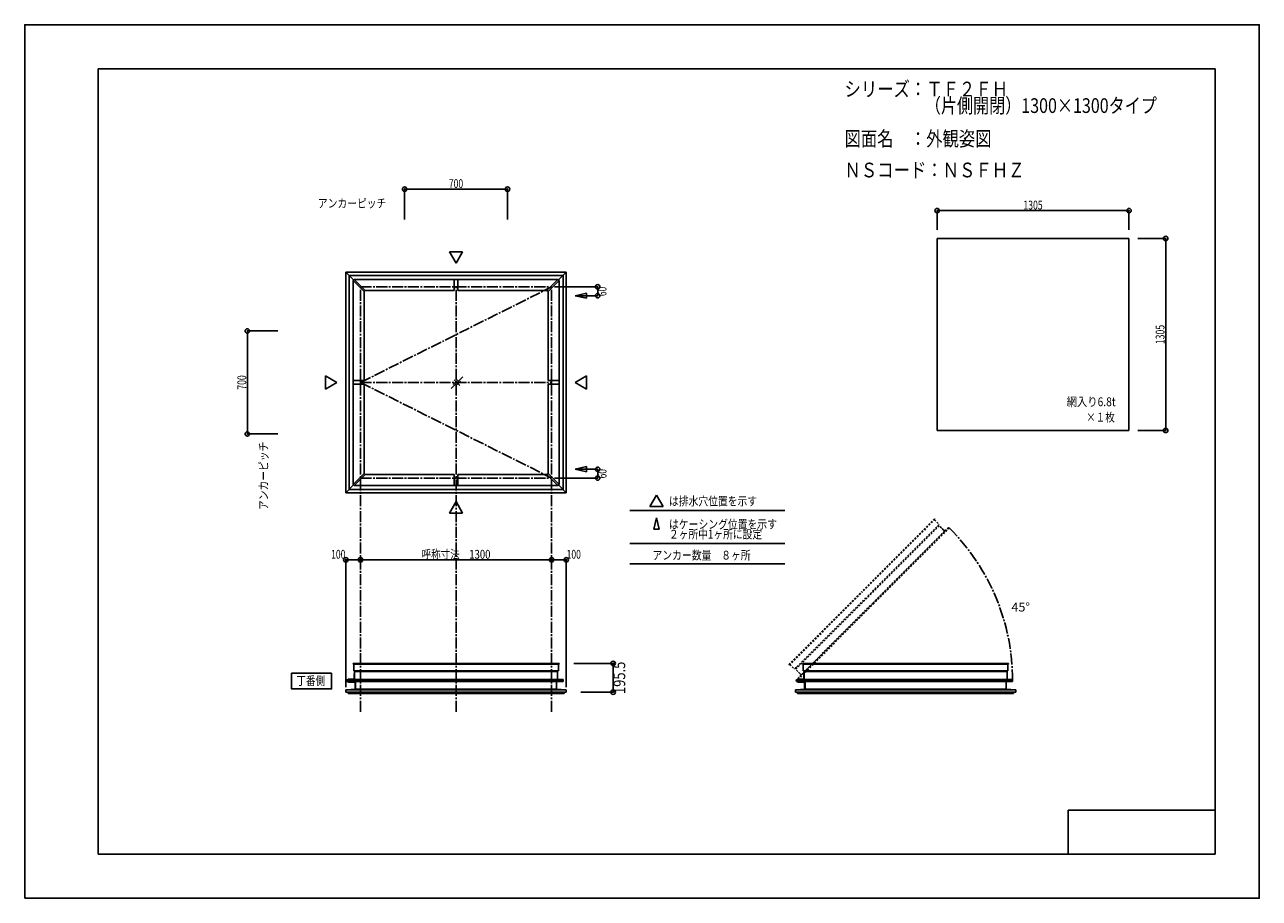
# Model space of a CAD drawing. Extents: x -210 to 210, y -148 to 148.
import ezdxf
from ezdxf.enums import TextEntityAlignment as Align

# ---------------------------------------------------------------- set-up
doc = ezdxf.new("R2010")
doc.units = 0
doc.header["$LTSCALE"] = 10
doc.header["$PDMODE"] = 32
doc.header["$PDSIZE"] = 1.5
for name, pattern in [('DASHDOT', [0.5375, 0.375, -0.05, 0.0625, -0.05]), ('DASHDOTX2', [1.075, 0.75, -0.1, 0.125, -0.1]), ('DOT', [0.1125, 0.0625, -0.05])]:
    doc.linetypes.add(name, pattern=pattern)
for name, color, linetype in [('ガラス', 48, 'CONTINUOUS'), ('別途部材', 96, 'CONTINUOUS'), ('型材断面', 47, 'CONTINUOUS'), ('寸法', 80, 'CONTINUOUS'), ('文字', 79, 'CONTINUOUS'), ('通り芯', 15, 'CONTINUOUS')]:
    doc.layers.add(name, color=color, linetype=linetype)
doc.styles.add('TextStyle03', font='MONOTXT', dxfattribs={"height": 1, "bigfont": 'BIGFONT'})

# ---------------------------------------------------------------- blocks, each defined once
blk = doc.blocks.new('*GRP_0001')
at = {"layer": '型材断面', "linetype": 'CONTINUOUS'}
for p, q in [((-185, -133.5), (-185, 133.5)), ((195, 133.5), (-185, 133.5)), ((195, 133.5), (195, -133.5)), ((145, -133.5), (145, -118.5)), ((195, -118.5), (145, -118.5)), ((195, -133.5), (-185, -133.5))]:
    blk.add_line(p, q, dxfattribs=at)
blk = doc.blocks.new('*DIM_0002')
at = {"layer": '寸法', "color": 0, "linetype": 'BYBLOCK'}
for p, q in [((-95.755937, -35.080245), (-95.755937, -33.416065)), ((-95.755937, -33.416065), (-30.755937, -33.416065)), ((-30.755937, -35.080245), (-30.755937, -33.416065))]:
    blk.add_line(p, q, dxfattribs=at)
at = {"layer": '寸法', "color": 0}
for p in [(-95.755937, -33.416065), (-30.755937, -33.416065)]:
    blk.add_point(p, dxfattribs=at)
at = {"layer": '寸法', "color": 0, "linetype": 'CONTINUOUS', "style": 'TextStyle03'}
blk.add_text('呼称寸法\u30001300', height=3, dxfattribs=at).set_placement((-74.99375, -33.05), (-51.55625, -33.05), align=Align.FIT)
blk = doc.blocks.new('*DIM_0003')
at = {"layer": '寸法', "color": 0, "linetype": 'BYBLOCK'}
for p, q in [((-29.755937, 59.370383), (-15.072648, 59.370383)), ((-15.072648, 59.370383), (-15.072648, 56.370383)), ((-21.73206, 56.370383), (-15.072648, 56.370383))]:
    blk.add_line(p, q, dxfattribs=at)
at = {"layer": '寸法', "color": 0}
for p in [(-15.072648, 59.370383), (-15.072648, 56.370383)]:
    blk.add_point(p, dxfattribs=at)
at = {"layer": '寸法', "color": 0, "linetype": 'CONTINUOUS', "style": 'TextStyle03'}
blk.add_text('60', height=3, rotation=90, dxfattribs=at).set_placement((-12.1, 56.23125), (-12.1, 59.41875), align=Align.FIT)
blk = doc.blocks.new('*DIM_0004')
at = {"layer": '寸法', "color": 0, "linetype": 'BYBLOCK'}
for p, q in [((-21.73206, -2.629618), (-15.072648, -2.629618)), ((-15.072648, -5.629618), (-15.072648, -2.629618)), ((-29.755937, -5.629618), (-15.072648, -5.629618))]:
    blk.add_line(p, q, dxfattribs=at)
at = {"layer": '寸法', "color": 0}
for p in [(-15.072648, -2.629618), (-15.072648, -5.629618)]:
    blk.add_point(p, dxfattribs=at)
at = {"layer": '寸法', "color": 0, "linetype": 'CONTINUOUS', "style": 'TextStyle03'}
blk.add_text('60', height=3, rotation=90, dxfattribs=at).set_placement((-12.075, -5.74375), (-12.075, -2.55625), align=Align.FIT)
blk = doc.blocks.new('*DIM_0006')
at = {"layer": '寸法', "color": 0, "linetype": 'BYBLOCK'}
for p in [(-100.756148, -76.67005), (-95.755937, -33.416065)]:
    blk.add_line(p, (-100.756148, -33.416065), dxfattribs=at)
at = {"layer": '寸法', "color": 0}
for p in [(-100.756148, -33.416065), (-95.755937, -33.416065)]:
    blk.add_point(p, dxfattribs=at)
at = {"layer": '寸法', "color": 0, "linetype": 'CONTINUOUS', "style": 'TextStyle03'}
blk.add_text('100', height=3, dxfattribs=at).set_placement((-105.7625, -33.05), (-100.8875, -33.05), align=Align.FIT)
blk = doc.blocks.new('*DIM_0007')
at = {"layer": '寸法', "color": 0, "linetype": 'BYBLOCK'}
for p in [(-30.755937, -33.416065), (-25.755728, -76.67005)]:
    blk.add_line(p, (-25.755728, -33.416065), dxfattribs=at)
at = {"layer": '寸法', "color": 0}
for p in [(-30.755937, -33.416065), (-25.755728, -33.416065)]:
    blk.add_point(p, dxfattribs=at)
at = {"layer": '寸法', "color": 0, "linetype": 'CONTINUOUS', "style": 'TextStyle03'}
blk.add_text('100', height=3, dxfattribs=at).set_placement((-25.6625, -33.05), (-20.7875, -33.05), align=Align.FIT)
blk = doc.blocks.new('*DIM_0008')
at = {"layer": '寸法', "color": 0, "linetype": 'BYBLOCK'}
for p, q in [((-80.755937, 82.238818), (-80.755937, 92.594355)), ((-80.755937, 92.594355), (-45.755937, 92.594355)), ((-45.755937, 82.238818), (-45.755937, 92.594355))]:
    blk.add_line(p, q, dxfattribs=at)
at = {"layer": '寸法', "color": 0}
for p in [(-80.755937, 92.594355), (-45.755937, 92.594355)]:
    blk.add_point(p, dxfattribs=at)
at = {"layer": '寸法', "color": 0, "linetype": 'CONTINUOUS', "style": 'TextStyle03'}
blk.add_text('700', height=3, dxfattribs=at).set_placement((-65.7125, 92.975), (-60.8375, 92.975), align=Align.FIT)
blk = doc.blocks.new('*DIM_0009')
at = {"layer": '寸法', "color": 0, "linetype": 'BYBLOCK'}
for p, q in [((-134.25991, 44.370385), (-134.259912, 9.370385)), ((-123.904373, 44.370385), (-134.25991, 44.370385)), ((-123.904375, 9.370385), (-134.259912, 9.370385))]:
    blk.add_line(p, q, dxfattribs=at)
at = {"layer": '寸法', "color": 0}
for p in [(-134.25991, 44.370385), (-134.259912, 9.370385)]:
    blk.add_point(p, dxfattribs=at)
at = {"layer": '寸法', "color": 0, "linetype": 'CONTINUOUS', "style": 'TextStyle03'}
blk.add_text('700', height=3, rotation=90, dxfattribs=at).set_placement((-134.65, 24.4375), (-134.65, 29.3125), align=Align.FIT)
blk = doc.blocks.new('*DIM_0010')
at = {"layer": '寸法', "color": 0, "linetype": 'BYBLOCK'}
for p, q in [((100.417285, 78.807477), (100.417285, 85.30483)), ((100.417285, 85.30483), (165.667285, 85.30483)), ((165.667285, 78.807477), (165.667285, 85.30483))]:
    blk.add_line(p, q, dxfattribs=at)
at = {"layer": '寸法', "color": 0}
for p in [(100.417285, 85.30483), (165.667285, 85.30483)]:
    blk.add_point(p, dxfattribs=at)
at = {"layer": '寸法', "color": 0, "linetype": 'CONTINUOUS', "style": 'TextStyle03'}
blk.add_text('1305', height=3, dxfattribs=at).set_placement((129.74375, 85.675), (136.30625, 85.675), align=Align.FIT)
blk = doc.blocks.new('*DIM_0011')
at = {"layer": '寸法', "color": 0, "linetype": 'BYBLOCK'}
for p, q in [((168.667285, 75.807477), (178.145085, 75.807477)), ((178.145085, 75.807477), (178.145085, 10.557477)), ((168.667285, 10.557477), (178.145085, 10.557477))]:
    blk.add_line(p, q, dxfattribs=at)
at = {"layer": '寸法', "color": 0}
for p in [(178.145085, 75.807477), (178.145085, 10.557477)]:
    blk.add_point(p, dxfattribs=at)
at = {"layer": '寸法', "color": 0, "linetype": 'CONTINUOUS', "style": 'TextStyle03'}
blk.add_text('1305', height=3, rotation=90, dxfattribs=at).set_placement((177.75, 39.89375), (177.75, 46.45625), align=Align.FIT)
blk = doc.blocks.new('*DIM_0012')
at = {"layer": '寸法', "linetype": 'CONTINUOUS'}
for p, q in [((-23.22614, -68.64523), (-9.805992, -68.64523)), ((-9.805992, -78.420053), (-9.805992, -68.64523)), ((-20.755728, -78.420053), (-9.805992, -78.420053))]:
    blk.add_line(p, q, dxfattribs=at)
at = {"layer": '寸法'}
for p in [(-9.805992, -68.64523), (-9.805992, -78.420053)]:
    blk.add_point(p, dxfattribs=at)
at = {"layer": '寸法', "linetype": 'CONTINUOUS', "style": 'TextStyle03'}
blk.add_text('195.5', height=4, rotation=90, dxfattribs=at).set_placement((-5.7, -79.05), (-5.7, -68.05), align=Align.FIT)
blk = doc.blocks.new('*GRP_0005')
at = {"layer": '別途部材', "color": 96, "linetype": 'DASHDOTX2'}
for q in [(-100.583888, -74.495038), (-100.166423, -74.02481), (-100.166423, -74.990727), (-99.771215, -74.495038)]:
    blk.add_line((-100.166423, -74.495038), q, dxfattribs=at)
at = {"layer": '別途部材', "color": 96, "linetype": 'CONTINUOUS'}
for p, q in [((-99.791805, -73.999773), (-100.182107, -74.195447)), ((-99.766423, -74.970038), (-100.166423, -74.795038)), ((-99.75263, -74.147927), (-100.148048, -74.346167)), ((-100.050725, -74.39957), (-99.93503, -74.3041)), ((-99.735048, -74.820038), (-99.966547, -74.718757)), ((-99.791805, -73.999773), (-97.906425, -73.901065)), ((-97.606423, -74.970038), (-99.766423, -74.970038)), ((-97.756423, -74.043418), (-99.75263, -74.147927)), ((-97.456423, -74.820038), (-99.735048, -74.820038)), ((-97.906425, -72.193418), (-97.906425, -73.901065)), ((-97.756423, -72.193418), (-97.906425, -72.193418)), ((-97.756423, -72.193418), (-97.756423, -74.043418)), ((-97.606423, -74.970038), (-97.606423, -77.195038)), ((-97.456423, -74.820038), (-97.456423, -77.195038)), ((-97.606423, -77.195038), (-97.456423, -77.195038))]:
    blk.add_line(p, q, dxfattribs=at)
blk.add_circle((-100.166423, -74.495038), 0.15, dxfattribs=at)
blk.add_arc((-100.166424, -74.495036), 0.3, 92.998444, 411.219394, dxfattribs=at)
blk = doc.blocks.new('*GRP_0013')
at = {"layer": '別途部材', "color": 96, "linetype": 'DASHDOTX2'}
for q in [(52.34324, -74.495038), (52.760705, -74.02481), (52.760705, -74.990727), (53.155912, -74.495038)]:
    blk.add_line((52.760705, -74.495038), q, dxfattribs=at)
at = {"layer": '別途部材', "color": 96, "linetype": 'CONTINUOUS'}
for p, q in [((53.135323, -73.999773), (52.74502, -74.195447)), ((53.160705, -74.970038), (52.760705, -74.795038)), ((53.174497, -74.147927), (52.77908, -74.346167)), ((52.876403, -74.39957), (52.992098, -74.3041)), ((53.19208, -74.820038), (52.96058, -74.718757)), ((53.135323, -73.999773), (55.020702, -73.901065)), ((55.320705, -74.970038), (53.160705, -74.970038)), ((55.170705, -74.043418), (53.174497, -74.147927)), ((55.470705, -74.820038), (53.19208, -74.820038)), ((55.020702, -72.193418), (55.020702, -73.901065)), ((55.170705, -72.193418), (55.020702, -72.193418)), ((55.170705, -72.193418), (55.170705, -74.043418)), ((55.320705, -74.970038), (55.320705, -77.195038)), ((55.470705, -74.820038), (55.470705, -77.195038)), ((55.320705, -77.195038), (55.470705, -77.195038))]:
    blk.add_line(p, q, dxfattribs=at)
blk.add_circle((52.760705, -74.495038), 0.15, dxfattribs=at)
blk.add_arc((52.760704, -74.495036), 0.3, 92.998444, 411.219394, dxfattribs=at)

msp = doc.modelspace()

# ---------------------------------------------------------------- linework, layer by layer
at = {"layer": 'ガラス', "linetype": 'CONTINUOUS'}
for p, q in [((100.417285, 75.807477), (165.667285, 75.807477)), ((100.417285, 75.807477), (100.417285, 10.557477)), ((165.667285, 10.557477), (165.667285, 75.807477)), ((-60.987105, 28.753778), (-64.933553, 24.807332)), ((-62.669725, 27.723848), (-64.194495, 26.199075)), ((-61.971365, 25.79159), (-63.94929, 27.769525)), ((-63.250932, 25.837268), (-61.726158, 27.362042)), ((165.667285, 10.557477), (100.417285, 10.557477))]:
    msp.add_line(p, q, dxfattribs=at)
at = {"layer": '型材断面', "linetype": 'CONTINUOUS'}
for p, q in [((-63.255937, 67.394257), (-65.499382, 71.280018)), ((-61.012493, 71.280018), (-65.499382, 71.280018)), ((-63.255937, 67.394257), (-61.012493, 71.280018)), ((-100.756148, 64.370593), (-63.255937, 64.370593)), ((-100.756148, 64.370593), (-100.756148, 26.870383)), ((-100.756148, 64.370593), (-98.108962, 61.723408)), ((-99.65615, 63.270593), (-63.255937, 63.270608)), ((-99.656148, 63.270595), (-99.656148, 26.870383)), ((-25.755728, 64.370593), (-63.255937, 64.370593)), ((-26.855725, 63.270593), (-63.255937, 63.270608)), ((-25.755728, 64.370593), (-28.402913, 61.723408)), ((-26.855728, 63.270595), (-26.855728, 26.870383)), ((-25.755728, 64.370593), (-25.755728, 26.870383)), ((-97.932187, 61.90019), (-98.285732, 61.546628)), ((-94.535732, 57.796635), (-98.285732, 61.546628)), ((-98.285732, 26.870383), (-98.285732, 61.546628)), ((-63.255937, 61.900193), (-97.932175, 61.900178)), ((-94.182178, 58.15019), (-97.932175, 61.900178)), ((-63.880937, 58.15019), (-63.880937, 61.900193)), ((-63.255937, 61.900193), (-28.5797, 61.900178)), ((-62.630937, 58.15019), (-62.630937, 61.900193)), ((-32.329698, 58.15019), (-28.5797, 61.900178)), ((-31.976142, 57.796635), (-28.226142, 61.546628)), ((-28.579687, 61.90019), (-28.226142, 61.546628)), ((-28.226142, 26.870383), (-28.226142, 61.546628)), ((-94.535732, 57.796635), (-94.182187, 58.15018)), ((-94.535732, 27.495383), (-94.535732, 57.796635)), ((-63.880937, 58.15019), (-94.182168, 58.15018)), ((-62.630937, 58.15019), (-32.329687, 58.15018)), ((-31.976142, 57.796635), (-32.329687, 58.15018)), ((-31.976142, 27.495383), (-31.976142, 57.796635)), ((-22.73206, 56.370383), (-18.8463, 57.264467)), ((-22.73206, 56.370383), (-18.8463, 55.476297)), ((-18.8463, 57.264467), (-18.8463, 55.476297)), ((-103.779813, 26.870383), (-107.665572, 29.113827)), ((-107.665572, 29.113827), (-107.665572, 24.626937)), ((-103.779813, 26.870383), (-107.665572, 24.626937)), ((-100.756148, -10.629828), (-100.756148, 26.870383)), ((-99.656148, -9.52983), (-99.656148, 26.870383)), ((-94.535745, 27.495383), (-98.285747, 27.495383)), ((-94.535745, 26.245383), (-98.285747, 26.245383)), ((-98.285732, 26.870383), (-98.285732, -7.805862)), ((-94.535732, -4.05587), (-94.535732, 26.245383)), ((-31.976142, -4.05587), (-31.976142, 26.245383)), ((-31.97613, 27.495383), (-28.226127, 27.495383)), ((-31.97613, 26.245383), (-28.226127, 26.245383)), ((-28.226142, 26.870383), (-28.226142, -7.805862)), ((-26.855728, -9.52983), (-26.855728, 26.870383)), ((-25.755728, -10.629828), (-25.755728, 26.870383)), ((-22.732063, 26.870383), (-18.846303, 29.113827)), ((-22.732063, 26.870383), (-18.846303, 24.626937)), ((-18.846303, 29.113827), (-18.846303, 24.626937)), ((-94.535732, -4.05587), (-98.285732, -7.805862)), ((-94.182187, -4.409415), (-94.535732, -4.05587)), ((-32.329687, -4.409415), (-31.976142, -4.05587)), ((-31.976142, -4.05587), (-28.226142, -7.805862)), ((-22.73206, -2.629618), (-18.8463, -1.735533)), ((-22.73206, -2.629618), (-18.8463, -3.523703)), ((-18.8463, -3.523703), (-18.8463, -1.735533)), ((-100.756148, -10.629828), (-98.108962, -7.982643)), ((-97.932187, -8.159425), (-98.285732, -7.805862)), ((-94.182178, -4.409425), (-97.932175, -8.159412)), ((-63.255937, -8.159428), (-97.932175, -8.159412)), ((-63.880937, -4.409425), (-94.182168, -4.409415)), ((-63.880937, -4.409425), (-63.880937, -8.159428)), ((-63.255937, -8.159428), (-28.5797, -8.159412)), ((-62.630937, -4.409425), (-32.329687, -4.409415)), ((-62.630937, -4.409425), (-62.630937, -8.159428)), ((-32.329698, -4.409425), (-28.5797, -8.159412)), ((-28.579687, -8.159425), (-28.226142, -7.805862)), ((-25.755728, -10.629828), (-28.402913, -7.982643)), ((-100.756148, -10.629828), (-63.255937, -10.629828)), ((-99.65615, -9.529828), (-63.255937, -9.529842)), ((-26.855725, -9.529828), (-63.255937, -9.529842)), ((-25.755728, -10.629828), (-63.255937, -10.629828)), ((4.930422, -11.415415), (2.686977, -15.301175)), ((4.930422, -11.415415), (7.173868, -15.301175)), ((-63.255937, -13.653492), (-65.499382, -17.539253)), ((-63.255937, -13.653492), (-61.012493, -17.539253)), ((-4.103457, -16.709068), (48.553223, -16.709068)), ((7.173868, -15.301175), (2.686977, -15.301175)), ((-61.012493, -17.539253), (-65.499382, -17.539253)), ((4.930422, -19.104962), (4.036338, -22.990722)), ((4.930422, -19.104962), (5.824508, -22.990722)), ((4.036338, -22.990722), (5.824508, -22.990722)), ((-4.103457, -27.90906), (48.553223, -27.90906)), ((-4.103457, -34.749005), (48.553223, -34.749005)), ((-98.285735, -68.89523), (-98.285735, -68.64523)), ((-98.050953, -68.89523), (-98.050953, -71.14523)), ((-28.460923, -68.89523), (-28.460923, -71.14523)), ((-28.22614, -68.89523), (-28.22614, -68.64523)), ((54.641393, -68.89523), (54.641393, -68.64523)), ((54.876175, -68.89523), (54.876175, -71.14523)), ((124.466205, -68.89523), (124.466205, -71.14523)), ((124.700987, -68.89523), (124.700987, -68.64523)), ((-99.65615, -74.169557), (-63.255937, -74.169557)), ((-97.755937, -74.07007), (-63.255937, -74.07007)), ((-28.755937, -74.07007), (-63.255937, -74.07007)), ((-26.855725, -74.169557), (-63.255937, -74.169557)), ((53.270977, -74.169557), (89.67119, -74.169557)), ((55.17119, -74.07007), (89.67119, -74.07007)), ((124.17119, -74.07007), (89.67119, -74.07007)), ((126.071402, -74.169557), (89.67119, -74.169557)), ((-100.756148, -77.67005), (-63.255937, -77.67005)), ((-97.456148, -77.42005), (-63.255937, -77.42005)), ((-29.055728, -77.42005), (-63.255937, -77.42005)), ((-25.755728, -77.67005), (-63.255937, -77.67005)), ((52.17098, -77.67005), (89.67119, -77.67005)), ((55.47098, -77.42005), (89.67119, -77.42005)), ((123.8714, -77.42005), (89.67119, -77.42005)), ((127.1714, -77.67005), (89.67119, -77.67005))]:
    msp.add_line(p, q, dxfattribs=at)
at = {"layer": '型材断面', "linetype": 'DASHDOT'}
for p, q in [((-95.755937, -85.083888), (-95.755937, 59.370383)), ((-95.755937, 59.370383), (-30.755937, 59.370383)), ((-95.755937, 26.870383), (-30.755937, 59.370383)), ((-63.255937, -85.083888), (-63.255937, 59.370383)), ((-30.755937, -85.083888), (-30.755937, 59.370383)), ((-95.755937, 26.870383), (-30.755937, 26.870383)), ((-95.755937, 26.870383), (-30.755937, -5.629618)), ((-95.755937, -5.629618), (-30.755937, -5.629618))]:
    msp.add_line(p, q, dxfattribs=at)
at = {"layer": '型材断面', "color": 47, "linetype": 'DOT'}
for p, q in [((99.493728, -19.489138), (74.72392, -44.258945)), ((99.670505, -19.665915), (74.900698, -44.435722)), ((101.095478, -21.42292), (76.491688, -46.026713)), ((101.081193, -21.82585), (76.68601, -46.221033)), ((104.545782, -22.603132), (78.806945, -48.34197)), ((100.794825, -22.112218), (100.547218, -21.86461)), ((101.82014, -22.564795), (101.081193, -21.82585)), ((101.82014, -22.586007), (101.82014, -22.564795)), ((101.82014, -22.586007), (101.841353, -22.586007)), ((102.50133, -23.245985), (101.841353, -22.586007)), ((102.50133, -23.267198), (102.50133, -23.245985)), ((102.50133, -23.267198), (102.522543, -23.267198)), ((102.955045, -23.699702), (102.522543, -23.267198)), ((102.955045, -23.699702), (104.369047, -22.426397)), ((104.369047, -22.426397), (104.545782, -22.603132)), ((49.954112, -69.028752), (74.72392, -44.258945)), ((50.13089, -69.20553), (74.900698, -44.435722)), ((51.887897, -70.630502), (76.491688, -46.026713)), ((52.290825, -70.616218), (76.68601, -46.221033)), ((53.06811, -74.080807), (78.806945, -48.34197)), ((52.577192, -70.32985), (52.170743, -69.9234)), ((53.029773, -71.355163), (52.290825, -70.616218)), ((53.050985, -71.355163), (53.029773, -71.355163)), ((53.050985, -71.355163), (53.050985, -71.376378)), ((53.71096, -72.036352), (53.050985, -71.376378)), ((54.164677, -72.49007), (52.891373, -73.90407)), ((52.891373, -73.90407), (53.06811, -74.080807)), ((53.732175, -72.036352), (53.71096, -72.036352)), ((53.732175, -72.036352), (53.732175, -72.057565)), ((54.164677, -72.49007), (53.732175, -72.057565))]:
    msp.add_line(p, q, dxfattribs=at)
at = {"layer": '型材断面', "linetype": 'DOT'}
for p, q in [((99.670505, -19.665915), (99.493728, -19.489138)), ((99.504487, -19.83193), (101.095478, -21.42292)), ((102.955045, -23.699702), (78.559863, -48.094885)), ((104.369047, -22.426397), (78.63021, -48.165235)), ((52.891373, -73.90407), (78.63021, -48.165235)), ((54.164677, -72.49007), (78.559863, -48.094885)), ((50.13089, -69.20553), (49.954112, -69.028752)), ((50.296908, -69.039513), (51.887897, -70.630502))]:
    msp.add_line(p, q, dxfattribs=at)
at = {"layer": '型材断面', "color": 47, "linetype": 'CONTINUOUS'}
for p, q in [((-98.285735, -68.64523), (-63.255937, -68.64523)), ((-98.285735, -68.89523), (-63.255937, -68.89523)), ((-98.050953, -71.14523), (-63.255937, -71.14523)), ((-97.350953, -71.420042), (-97.350953, -71.14523)), ((-28.22614, -68.64523), (-63.255937, -68.64523)), ((-28.22614, -68.89523), (-63.255937, -68.89523)), ((-28.460923, -71.14523), (-63.255937, -71.14523)), ((-29.160923, -71.420042), (-29.160923, -71.14523)), ((54.641393, -68.64523), (89.67119, -68.64523)), ((54.641393, -68.89523), (89.67119, -68.89523)), ((54.876175, -71.14523), (89.67119, -71.14523)), ((55.576175, -71.420042), (55.576175, -71.14523)), ((124.700987, -68.64523), (89.67119, -68.64523)), ((124.700987, -68.89523), (89.67119, -68.89523)), ((124.466205, -71.14523), (89.67119, -71.14523)), ((123.766205, -71.420042), (123.766205, -71.14523)), ((-97.755937, -74.07007), (-99.65615, -74.169557)), ((-99.65615, -74.169557), (-99.65615, -74.4195)), ((-99.65615, -74.4195), (-63.255937, -74.4195)), ((-99.656148, -74.820038), (-99.656148, -74.620063)), ((-99.656148, -74.620063), (-63.255937, -74.620063)), ((-99.656148, -74.820038), (-63.255937, -74.820038)), ((-97.755937, -72.46507), (-97.755937, -71.420042)), ((-97.755937, -71.420042), (-63.255937, -71.420042)), ((-97.740938, -72.48007), (-97.755937, -72.46507)), ((-97.740938, -72.48007), (-97.755937, -72.49507)), ((-97.755937, -73.428417), (-97.755937, -72.49507)), ((-97.740938, -73.443418), (-97.755937, -73.428417)), ((-97.740938, -73.443418), (-97.755937, -73.458417)), ((-97.755937, -74.07007), (-97.755937, -73.458417)), ((-97.456148, -74.820038), (-97.456148, -75.755065)), ((-28.755937, -71.420042), (-63.255937, -71.420042)), ((-26.855725, -74.4195), (-63.255937, -74.4195)), ((-26.855728, -74.620063), (-63.255937, -74.620063)), ((-26.855728, -74.820038), (-63.255937, -74.820038)), ((-29.055728, -74.820038), (-29.055728, -75.755065)), ((-28.770938, -72.48007), (-28.755937, -72.46507)), ((-28.770938, -72.48007), (-28.755937, -72.49507)), ((-28.770938, -73.443418), (-28.755937, -73.428417)), ((-28.770938, -73.443418), (-28.755937, -73.458417)), ((-28.755937, -72.46507), (-28.755937, -71.420042)), ((-28.755937, -73.428417), (-28.755937, -72.49507)), ((-28.755937, -74.07007), (-28.755937, -73.458417)), ((-28.755937, -74.07007), (-26.855725, -74.169557)), ((-26.855728, -74.820038), (-26.855728, -74.620063)), ((-26.855725, -74.169557), (-26.855725, -74.4195)), ((55.17119, -74.07007), (53.270977, -74.169557)), ((53.270977, -74.169557), (53.270977, -74.4195)), ((53.270977, -74.4195), (89.67119, -74.4195)), ((53.27098, -74.820038), (53.27098, -74.620063)), ((53.27098, -74.620063), (89.67119, -74.620063)), ((53.27098, -74.820038), (89.67119, -74.820038)), ((55.17119, -72.46507), (55.17119, -71.420042)), ((55.17119, -71.420042), (89.67119, -71.420042)), ((55.18619, -72.48007), (55.17119, -72.46507)), ((55.18619, -72.48007), (55.17119, -72.49507)), ((55.17119, -73.428417), (55.17119, -72.49507)), ((55.18619, -73.443418), (55.17119, -73.428417)), ((55.18619, -73.443418), (55.17119, -73.458417)), ((55.17119, -74.07007), (55.17119, -73.458417)), ((55.47098, -74.820038), (55.47098, -75.755065)), ((124.17119, -71.420042), (89.67119, -71.420042)), ((126.071402, -74.4195), (89.67119, -74.4195)), ((126.0714, -74.620063), (89.67119, -74.620063)), ((126.0714, -74.820038), (89.67119, -74.820038)), ((123.8714, -74.820038), (123.8714, -75.755065)), ((124.15619, -72.48007), (124.17119, -72.46507)), ((124.15619, -72.48007), (124.17119, -72.49507)), ((124.15619, -73.443418), (124.17119, -73.428417)), ((124.15619, -73.443418), (124.17119, -73.458417)), ((124.17119, -72.46507), (124.17119, -71.420042)), ((124.17119, -73.428417), (124.17119, -72.49507)), ((124.17119, -74.07007), (124.17119, -73.458417)), ((124.17119, -74.07007), (126.071402, -74.169557)), ((126.0714, -74.820038), (126.0714, -74.620063)), ((126.071402, -74.169557), (126.071402, -74.4195)), ((-100.756148, -77.67005), (-97.456148, -77.42005)), ((-100.756148, -77.67005), (-100.756148, -78.420053)), ((-100.756148, -78.420053), (-63.255937, -78.420053)), ((-100.00616, -78.92005), (-100.00616, -78.420053)), ((-100.00616, -78.92005), (-63.255937, -78.92005)), ((-97.441147, -75.770065), (-97.456148, -75.755065)), ((-97.441147, -75.770065), (-97.456148, -75.785065)), ((-97.456148, -75.785065), (-97.456148, -76.455075)), ((-97.441147, -76.470075), (-97.456148, -76.455075)), ((-97.441147, -76.470075), (-97.456148, -76.485075)), ((-97.456148, -76.485075), (-97.456148, -77.25505)), ((-97.441147, -77.27005), (-97.456148, -77.25505)), ((-97.441147, -77.27005), (-97.456148, -77.28505)), ((-97.456148, -77.42005), (-97.456148, -77.28505)), ((-96.355935, -77.42005), (-97.356148, -77.42005)), ((-25.755728, -78.420053), (-63.255937, -78.420053)), ((-26.505715, -78.92005), (-63.255937, -78.92005)), ((-30.15594, -77.42005), (-29.155728, -77.42005)), ((-29.070727, -75.770065), (-29.055728, -75.755065)), ((-29.070727, -75.770065), (-29.055728, -75.785065)), ((-29.070727, -76.470075), (-29.055728, -76.455075)), ((-29.070727, -76.470075), (-29.055728, -76.485075)), ((-29.070727, -77.27005), (-29.055728, -77.25505)), ((-29.070727, -77.27005), (-29.055728, -77.28505)), ((-29.055728, -75.785065), (-29.055728, -76.455075)), ((-29.055728, -76.485075), (-29.055728, -77.25505)), ((-29.055728, -77.42005), (-29.055728, -77.28505)), ((-25.755728, -77.67005), (-29.055728, -77.42005)), ((-26.505715, -78.92005), (-26.505715, -78.420053)), ((-25.755728, -77.67005), (-25.755728, -78.420053)), ((52.17098, -77.67005), (55.47098, -77.42005)), ((52.17098, -77.67005), (52.17098, -78.420053)), ((52.17098, -78.420053), (89.67119, -78.420053)), ((52.920968, -78.92005), (52.920968, -78.420053)), ((52.920968, -78.92005), (89.67119, -78.92005)), ((55.48598, -75.770065), (55.47098, -75.755065)), ((55.48598, -75.770065), (55.47098, -75.785065)), ((55.47098, -75.785065), (55.47098, -76.455075)), ((55.48598, -76.470075), (55.47098, -76.455075)), ((55.48598, -76.470075), (55.47098, -76.485075)), ((55.47098, -76.485075), (55.47098, -77.25505)), ((55.48598, -77.27005), (55.47098, -77.25505)), ((55.48598, -77.27005), (55.47098, -77.28505)), ((55.47098, -77.42005), (55.47098, -77.28505)), ((56.571192, -77.42005), (55.57098, -77.42005)), ((127.1714, -78.420053), (89.67119, -78.420053)), ((126.421413, -78.92005), (89.67119, -78.92005)), ((122.771188, -77.42005), (123.7714, -77.42005)), ((123.8564, -75.770065), (123.8714, -75.755065)), ((123.8564, -75.770065), (123.8714, -75.785065)), ((123.8564, -76.470075), (123.8714, -76.455075)), ((123.8564, -76.470075), (123.8714, -76.485075)), ((123.8564, -77.27005), (123.8714, -77.25505)), ((123.8564, -77.27005), (123.8714, -77.28505)), ((123.8714, -75.785065), (123.8714, -76.455075)), ((123.8714, -76.485075), (123.8714, -77.25505)), ((123.8714, -77.42005), (123.8714, -77.28505)), ((127.1714, -77.67005), (123.8714, -77.42005)), ((126.421413, -78.92005), (126.421413, -78.420053)), ((127.1714, -77.67005), (127.1714, -78.420053))]:
    msp.add_line(p, q, dxfattribs=at)
at = {"layer": '型材断面', "linetype": 'CONTINUOUS'}
msp.add_lwpolyline([(-105.594575, -72.018157), (-119.190585, -72.018157), (-119.190585, -77.311685), (-105.594575, -77.311685)], close=True, dxfattribs=at)
at = {"layer": '型材断面', "linetype": 'DASHDOT'}
msp.add_arc((52.760705, -74.495038), 73.310738, 360.059036, 405.059037, dxfattribs=at)
at = {"layer": '通り芯', "linetype": 'CONTINUOUS'}
msp.add_lwpolyline([(-210, -148.5), (210, -148.5), (210, 148.5), (-210, 148.5)], close=True, dxfattribs=at)

# ---------------------------------------------------------------- block references
at = {"layer": '別途部材', "linetype": 'CONTINUOUS'}
for name in ['*GRP_0005', '*GRP_0013']:
    msp.add_blockref(name, (0, 0), dxfattribs=at)
at = {"layer": '型材断面', "linetype": 'CONTINUOUS'}
msp.add_blockref('*GRP_0001', (0, 0), dxfattribs=at)
at = {"layer": '寸法', "linetype": 'CONTINUOUS'}
for name in ['*DIM_0008', '*DIM_0010', '*DIM_0011', '*DIM_0003', '*DIM_0009', '*DIM_0004', '*DIM_0006', '*DIM_0002', '*DIM_0007', '*DIM_0012']:
    msp.add_blockref(name, (0, 0), dxfattribs=at)

# ---------------------------------------------------------------- texts
at = {"layer": '文字', "linetype": 'CONTINUOUS', "style": 'TextStyle03'}
for s, height, p, p2 in [('シリーズ：ＴＦ２ＦＨ', 5, (68.9, 124.125), (124.525, 124.125)), ('\u3000\u3000\u3000\u3000\u3000（片側開閉）1300×1300タイプ', 5, (68.9, 118.5), (175.15, 118.5)), ('図面名\u3000：外観姿図', 5, (68.9, 107.25), (118.9, 107.25)), ('ＮＳコード：ＮＳＦＨＺ', 5, (68.875, 96.6), (130.125, 96.6)), ('アンカーピッチ', 3, (-110.25, 86.3), (-87, 86.3)), ('網入り6.8t', 3, (144.475, 18.8), (161.1625, 18.8)), ('×１枚', 3, (151.1, 13.55), (160.85, 13.55)), ('は排水穴位置を示す', 3, (9.175, -14.975), (39.175, -14.975)), ('はケーシング位置を示す', 3, (9.175, -22.825), (45.925, -22.825)), ('２ヶ所中1ヶ所に設定', 3, (9.175, -26.2), (40.8625, -26.2)), ('アンカー数量\u3000８ヶ所', 3, (3.575, -33.35), (36.95, -33.35)), ('45°', 3, (125.65, -51), (132.025, -51)), ('丁番側', 3, (-117.55, -76.025), (-107.8, -76.025))]:
    msp.add_text(s, height=height, dxfattribs=at).set_placement(p, p2, align=Align.FIT)
msp.add_text('アンカーピッチ', height=3, rotation=90, dxfattribs=at).set_placement((-127.25, -16.5), (-127.25, 6.75), align=Align.FIT)

doc.saveas('drawing.dxf')
